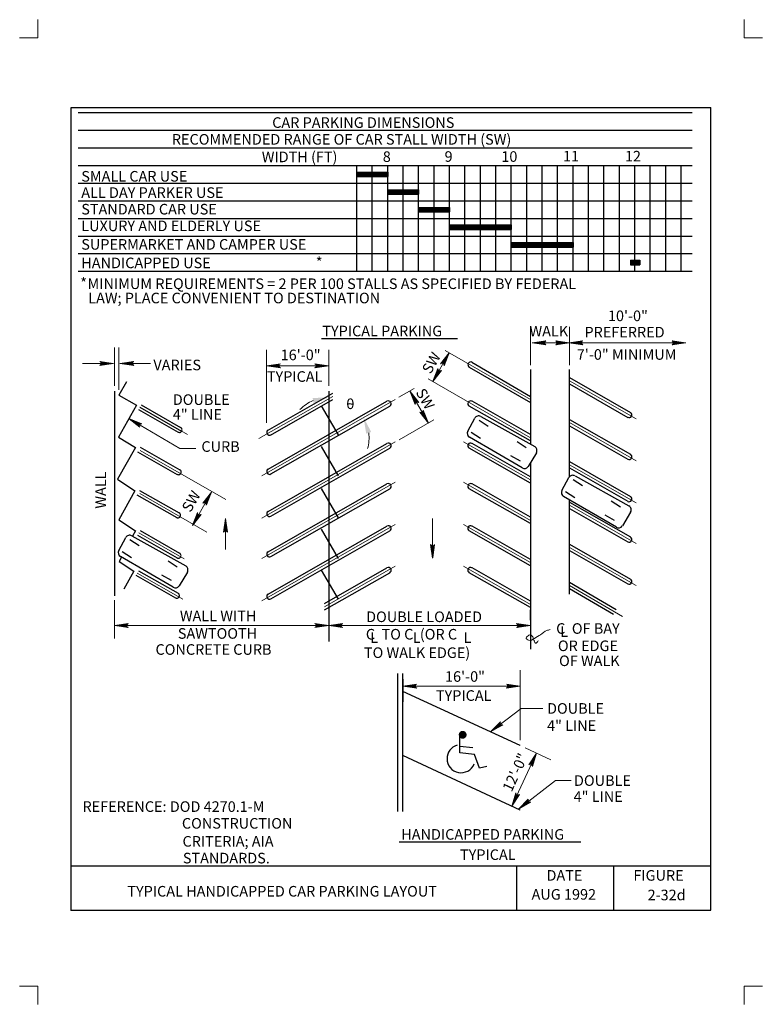
# Model space of a CAD drawing. Units: feet. Extents: x 12 to 20.5, y -13.1 to -1.9.
import ezdxf

# ---------------------------------------------------------------- set-up
doc = ezdxf.new("R2010")
doc.units = ezdxf.units.FT
doc.header["$MEASUREMENT"] = 0
doc.layers.get('DEFPOINTS').update_dxf_attribs({"lineweight": 0})
for name, color, linetype, lineweight in [('2-33A', 7, 'Continuous', 0), ('_0', 7, 'Continuous', 0), ('BORDER', 7, 'Continuous', 0), ('DIM', 7, 'Continuous', 0), ('HATCH', 7, 'Continuous', 0), ('LEGEND', 7, 'Continuous', 0)]:
    doc.layers.add(name, color=color, linetype=linetype, lineweight=lineweight)
doc.styles.add('Style-Arial', font='txt')

# ---------------------------------------------------------------- blocks, each defined once
blk = doc.blocks.new('LARROW')
at = {"layer": 'DIM', "color": 7, "linetype": 'Continuous', "lineweight": 13, "flags": 128}
blk.add_lwpolyline([(-0.013031, 0.001886), (0, 0), (-0.01302, -0.001885), (-0.012615, -0.001573), (-0.012042, -0.00101), (-0.011761, -0.000489), (-0.011687, 0), (-0.011791, 0.000552), (-0.012094, 0.001094), (-0.012677, 0.001625), (-0.013031, 0.001886), (-0.000385, 0.000021), (-0.012604, -0.00176), (-0.012229, -0.001479), (-0.011625, -0.000906), (-0.011427, -0.000167), (-0.011563, 0.000573), (-0.011917, 0.001084), (-0.012344, 0.0015), (-0.012635, 0.001729), (-0.001073, 0.000021), (-0.012052, -0.001552), (-0.011667, -0.001302), (-0.011469, -0.000979), (-0.01125, -0.000562), (-0.011135, 0.000021), (-0.011198, 0.0005), (-0.011427, 0.000875), (-0.011896, 0.001177), (-0.012208, 0.001542), (-0.001875, 0.00002), (-0.011448, -0.001323), (-0.011021, -0.000791), (-0.010896, -0.000146), (-0.010958, 0.000573), (-0.011781, 0.001354), (-0.002771, 0.000063), (-0.010896, -0.001073), (-0.010781, -0.000698), (-0.010531, -0.000094), (-0.010687, 0.000552), (-0.011333, 0.001125), (-0.003594, 0.000062), (-0.010604, -0.000833), (-0.010375, -0.000375), (-0.010271, 0.000115), (-0.01076, 0.000875), (-0.004573, 0.000062), (-0.010177, -0.000625), (-0.010021, -0.000281), (-0.009979, 0.000114), (-0.010375, 0.000667), (-0.00574, 0.000063), (-0.009823, -0.000396), (-0.009709, 0.000135), (-0.010083, 0.000458), (-0.006698, 0.000063), (-0.009552, -0.00024), (-0.009614, 0.000271), (-0.007677, 0.000063), (-0.009438, -0.000073), (-0.009489, 0.000083), (-0.008886, 0.000083)], dxfattribs=at)
blk = doc.blocks.new('LARROW_1')
at = {"layer": 'LEGEND', "color": 7, "linetype": 'Continuous', "lineweight": 13}
for q in [(-0.013031, 0.001885), (-0.013021, -0.001885), (-0.012323, -0.001354), (-0.01225, 0.001292), (-0.011958, -0.000896), (-0.011896, 0.000812), (-0.01175, -0.000458), (-0.011719, 0.000365), (-0.011677, 0)]:
    blk.add_line((0, 0), q, dxfattribs=at)
at = {"layer": 'LEGEND', "color": 7, "linetype": 'Continuous', "lineweight": 13, "flags": 128}
blk.add_lwpolyline([(-0.013031, 0.001885), (-0.01225, 0.001292), (-0.011896, 0.000812), (-0.011719, 0.000365), (-0.011688, -0.000052), (-0.01175, -0.000458), (-0.011958, -0.000896), (-0.012323, -0.001354), (-0.013021, -0.001885)], dxfattribs=at)

msp = doc.modelspace()

# ---------------------------------------------------------------- hatches: boundary and pattern name
at = {"layer": 'DEFPOINTS', "linetype": 'Continuous', "lineweight": 53}
h = msp.add_hatch(color=7, dxfattribs=at)
edge = h.paths.add_edge_path()
edge.add_arc((17.062, -10.026), 0.045, 0, 360)

# ---------------------------------------------------------------- linework, layer by layer
at = {"layer": '2-33A', "color": 7, "linetype": 'Continuous', "lineweight": 30}
for p, q in [((12.625, -12.013), (12.625, -2.913)), ((12.625, -2.913), (19.875, -2.913)), ((19.875, -12.013), (19.875, -2.913)), ((12.625, -11.513), (19.875, -11.513)), ((17.675, -12.013), (17.675, -11.513)), ((18.775, -12.013), (18.775, -11.513)), ((12.625, -12.013), (19.875, -12.013))]:
    msp.add_line(p, q, dxfattribs=at)
msp.add_point((12.625, -12.013), dxfattribs=at)
at = {"layer": '_0', "color": 7, "linetype": 'Continuous', "lineweight": 13}
for p, q in [((12.25, -1.918), (12.25, -2.125)), ((20.25, -1.918), (20.25, -2.125)), ((12.25, -2.125), (12.043, -2.125)), ((20.457, -2.125), (20.25, -2.125)), ((18.272, -6.012), (19.028, -6.445)), ((14.754, -6.666), (15.591, -6.19)), ((14.788, -7.091), (16.299, -6.226)), ((13.404, -6.312), (13.945, -6.621)), ((16.343, -6.68), (16.736, -6.455)), ((18.272, -6.486), (19.028, -6.919)), ((14.788, -7.569), (16.299, -6.704)), ((17.829, -7.137), (17.073, -6.704)), ((18.272, -6.965), (19.028, -7.397)), ((14.788, -8.028), (16.299, -7.163)), ((17.829, -7.596), (17.073, -7.163)), ((18.272, -7.424), (19.028, -7.856)), ((14.788, -8.506), (16.299, -7.642)), ((17.829, -8.074), (17.073, -7.642)), ((13.392, -7.737), (13.906, -8.03)), ((18.272, -7.902), (19.028, -8.334)), ((15.498, -8.574), (16.299, -8.115)), ((17.829, -8.548), (17.073, -8.115)), ((13.374, -8.192), (13.893, -8.487)), ((18.873, -8.686), (18.272, -8.335)), ((13.116, -8.499), (13.116, -8.936)), ((12.25, -12.875), (12.043, -12.875)), ((12.25, -12.875), (12.25, -13.082)), ((20.457, -12.875), (20.25, -12.875)), ((20.25, -12.875), (20.25, -13.082))]:
    msp.add_line(p, q, dxfattribs=at)
at = {"layer": '_0', "color": 7, "linetype": 'Continuous', "lineweight": 30}
for p, q in [((17.164, -5.803), (17.829, -6.19)), ((17.137, -5.857), (17.829, -6.26)), ((17.829, -5.884), (17.829, -6.731)), ((18.272, -7.102), (18.272, -5.884)), ((13.253, -6.024), (13.167, -6.177)), ((18.272, -5.976), (18.964, -6.372)), ((13.116, -6.131), (13.116, -8.449)), ((15.544, -6.131), (15.544, -8.838)), ((18.272, -6.048), (18.933, -6.427)), ((13.167, -6.177), (13.366, -6.29)), ((14.85, -6.577), (15.591, -6.154)), ((14.858, -7.014), (16.204, -6.244)), ((14.884, -6.628), (15.591, -6.223)), ((17.829, -6.622), (17.168, -6.244)), ((13.366, -6.29), (13.161, -6.65)), ((13.389, -6.338), (13.839, -6.595)), ((13.404, -6.312), (13.878, -6.582)), ((13.418, -6.286), (13.866, -6.541)), ((14.889, -7.069), (16.235, -6.299)), ((15.459, -6.296), (15.653, -6.627)), ((17.829, -6.694), (17.137, -6.299)), ((17.119, -6.585), (17.199, -6.437)), ((17.247, -6.458), (17.352, -6.525)), ((17.267, -6.417), (17.879, -6.758)), ((18.272, -6.45), (18.964, -6.846)), ((18.272, -6.522), (18.933, -6.9)), ((13.161, -6.65), (13.356, -6.77)), ((17.735, -7), (17.138, -6.652)), ((17.158, -6.596), (17.263, -6.663)), ((13.356, -6.77), (13.153, -7.127)), ((13.409, -6.765), (13.857, -7.021)), ((14.858, -7.493), (16.204, -6.723)), ((14.889, -7.547), (16.235, -6.777)), ((15.459, -6.758), (15.653, -7.089)), ((17.829, -7.173), (17.137, -6.777)), ((17.829, -7.101), (17.168, -6.723)), ((17.678, -6.702), (17.783, -6.769)), ((13.379, -6.818), (13.829, -7.074)), ((17.604, -6.859), (17.712, -6.92)), ((17.897, -6.828), (17.803, -6.983)), ((17.829, -6.94), (17.829, -9.055)), ((18.272, -6.929), (18.964, -7.325)), ((18.272, -7.001), (18.933, -7.379)), ((13.153, -7.127), (13.349, -7.259)), ((18.187, -7.258), (18.266, -7.11)), ((18.315, -7.131), (18.42, -7.198)), ((18.335, -7.09), (18.946, -7.431)), ((13.402, -7.255), (13.85, -7.51)), ((14.858, -7.952), (16.204, -7.181)), ((14.889, -8.006), (16.235, -7.236)), ((15.459, -7.234), (15.653, -7.565)), ((17.829, -7.632), (17.137, -7.236)), ((17.829, -7.56), (17.168, -7.181)), ((13.349, -7.259), (13.167, -7.587)), ((13.372, -7.307), (13.822, -7.564)), ((18.803, -7.673), (18.206, -7.325)), ((18.226, -7.269), (18.331, -7.336)), ((18.272, -8.43), (18.272, -7.363)), ((18.272, -7.388), (18.964, -7.783)), ((18.272, -7.46), (18.933, -7.838)), ((18.746, -7.375), (18.851, -7.442)), ((13.167, -7.587), (13.354, -7.715)), ((18.672, -7.532), (18.78, -7.593)), ((18.965, -7.501), (18.871, -7.656)), ((14.858, -8.43), (16.204, -7.66)), ((15.459, -7.696), (15.653, -8.027)), ((17.829, -8.038), (17.168, -7.66)), ((13.165, -7.938), (13.245, -7.79)), ((13.293, -7.811), (13.398, -7.878)), ((13.313, -7.77), (13.925, -8.111)), ((13.354, -7.715), (13.322, -7.775)), ((13.377, -7.763), (13.827, -8.02)), ((13.407, -7.711), (13.855, -7.966)), ((14.889, -8.485), (16.235, -7.715)), ((17.829, -8.11), (17.137, -7.715)), ((18.272, -7.866), (18.964, -8.262)), ((13.197, -8.012), (13.17, -8.062)), ((13.781, -8.353), (13.184, -8.005)), ((13.204, -7.949), (13.309, -8.016)), ((18.272, -7.938), (18.933, -8.316)), ((13.17, -8.062), (13.336, -8.17)), ((13.724, -8.055), (13.829, -8.122)), ((15.498, -8.538), (16.204, -8.134)), ((17.829, -8.512), (17.168, -8.134)), ((13.336, -8.17), (13.222, -8.373)), ((13.359, -8.218), (13.809, -8.474)), ((13.389, -8.166), (13.837, -8.421)), ((13.65, -8.212), (13.758, -8.273)), ((13.943, -8.181), (13.849, -8.336)), ((15.459, -8.158), (15.653, -8.489)), ((15.498, -8.61), (16.235, -8.188)), ((17.829, -8.584), (17.137, -8.188)), ((18.8, -8.608), (18.272, -8.301)), ((18.772, -8.662), (18.272, -8.371)), ((16.329, -10.896), (16.329, -9.332)), ((16.385, -10.896), (16.385, -9.332))]:
    msp.add_line(p, q, dxfattribs=at)
at = {"layer": '_0', "color": 7, "linetype": 'Continuous', "lineweight": 30, "flags": 128}
for points in [[(17.714, -10.149), (16.385, -9.534)], [(17.334, -10.384), (17.253, -10.405), (17.197, -10.249), (17.03, -10.229), (17.03, -10.028)], [(17.031, -10.155), (17.177, -10.171)]]:
    msp.add_lwpolyline(points, dxfattribs=at)
at = {"layer": '_0', "color": 7, "linetype": 'Continuous', "lineweight": 30}
for centre, radius, start, end in [((17.153, -5.83), 0.0312, 60.2367, 240.2367), ((16.22, -6.272), 0.0312, 299.7633, 119.7633), ((17.152, -6.272), 0.0312, 60.2367, 240.2367), ((17.243, -6.461), 0.05, 60.8459, 151.7377), ((18.948, -6.399), 0.0312, 240.2367, 60.2367), ((13.853, -6.568), 0.03, 237.9406, 62.7138), ((14.873, -6.598), 0.0312, 119.7633, 299.7633), ((17.163, -6.609), 0.05, 151.7377, 239.7401), ((16.22, -6.75), 0.0312, 299.7633, 119.7633), ((17.152, -6.75), 0.0312, 60.2367, 240.2367), ((17.854, -6.802), 0.05, 328.6975, 60.8459), ((18.948, -6.873), 0.0312, 240.2367, 60.2367), ((13.843, -7.047), 0.03, 237.9406, 62.7138), ((14.873, -7.042), 0.0312, 119.7633, 299.7633), ((17.76, -6.957), 0.05, 239.7401, 328.6975), ((18.31, -7.134), 0.05, 60.8459, 151.7377), ((16.22, -7.209), 0.0312, 299.7633, 119.7633), ((17.152, -7.209), 0.0312, 60.2367, 240.2367), ((18.231, -7.281), 0.05, 151.7377, 239.7401), ((18.948, -7.352), 0.0312, 240.2367, 60.2367), ((18.922, -7.475), 0.05, 328.6975, 60.8459), ((13.836, -7.537), 0.03, 237.9406, 62.7138), ((14.873, -7.52), 0.0312, 119.7633, 299.7633), ((16.22, -7.687), 0.0312, 299.7633, 119.7633), ((17.152, -7.687), 0.0312, 60.2367, 240.2367), ((18.828, -7.63), 0.05, 239.7401, 328.6975), ((13.289, -7.814), 0.05, 60.8459, 151.7377), ((18.948, -7.811), 0.0312, 240.2367, 60.2367), ((13.209, -7.962), 0.05, 151.7377, 239.7401), ((13.841, -7.993), 0.03, 237.9406, 62.7138), ((14.873, -7.979), 0.0312, 119.7633, 299.7633), ((13.9, -8.155), 0.05, 328.6975, 60.8459), ((16.22, -8.161), 0.0312, 299.7633, 119.7633), ((17.152, -8.161), 0.0312, 60.2367, 240.2367), ((13.806, -8.31), 0.05, 239.7401, 328.6975), ((18.948, -8.289), 0.0312, 240.2367, 60.2367), ((13.823, -8.447), 0.03, 237.9406, 62.7138), ((14.873, -8.457), 0.0312, 119.7633, 299.7633), ((17.044, -10.297), 0.159, 106.7124, 180), ((17.044, -10.297), 0.159, 180, 338.2599)]:
    msp.add_arc(centre, radius, start, end, dxfattribs=at)
at = {"layer": 'BORDER', "color": 7, "linetype": 'Continuous', "lineweight": 30}
for p, q in [((13.167, -5.815), (13.167, -5.815)), ((14.84, -5.842), (14.84, -5.842)), ((13.116, -6.131), (13.116, -6.131)), ((15.544, -6.131), (15.544, -6.131)), ((15.544, -6.131), (15.544, -6.131)), ((13.167, -6.177), (13.167, -6.177)), ((16.299, -6.226), (16.299, -6.226)), ((14.788, -7.091), (14.788, -7.091)), ((15.544, -8.303), (15.544, -8.303)), ((15.544, -8.303), (15.544, -8.303)), ((13.116, -8.449), (13.116, -8.449)), ((15.544, -8.788), (15.544, -8.788)), ((17.829, -8.788), (17.829, -8.788)), ((17.829, -8.788), (17.829, -8.788)), ((15.544, -8.838), (15.544, -8.838)), ((16.385, -9.332), (16.385, -9.332)), ((17.714, -9.473), (17.714, -9.473)), ((17.714, -10.149), (17.714, -10.149)), ((17.714, -10.149), (17.714, -10.149)), ((17.898, -10.234), (17.898, -10.234)), ((17.714, -10.879), (17.714, -10.879))]:
    msp.add_line(p, q, dxfattribs=at)
at = {"layer": 'DEFPOINTS', "color": 7, "linetype": 'Continuous', "lineweight": 13}
for p, q in [((17.829, -5.821), (17.829, -5.402)), ((18.272, -5.821), (18.272, -5.402)), ((17.829, -5.834), (17.829, -5.563)), ((18.272, -5.834), (18.272, -5.563)), ((18.272, -5.834), (18.272, -5.563)), ((13.116, -6.068), (13.116, -5.635)), ((13.167, -6.114), (13.167, -5.635)), ((14.84, -6.488), (14.84, -5.662)), ((15.544, -6.068), (15.544, -5.662)), ((16.862, -5.668), (17.829, -6.226)), ((18.272, -5.582), (17.848, -5.582)), ((18.266, -5.582), (19.59, -5.582)), ((16.91, -5.695), (16.723, -6.019)), ((13.107, -5.815), (12.756, -5.815)), ((13.179, -5.815), (13.527, -5.815)), ((15.544, -5.842), (14.84, -5.842)), ((16.672, -5.991), (17.829, -6.659)), ((16.511, -6.1), (16.34, -6.199)), ((16.466, -6.134), (16.673, -6.491)), ((13.41, -6.801), (14.377, -7.359)), ((13.403, -7.291), (14.163, -7.729)), ((14.216, -7.277), (14, -7.652)), ((14.375, -7.573), (14.375, -7.925)), ((16.722, -8.024), (16.722, -7.574)), ((13.116, -8.788), (15.544, -8.788)), ((15.544, -8.788), (16.687, -8.788)), ((17.829, -8.788), (16.687, -8.788)), ((17.714, -10.086), (17.714, -9.293)), ((16.385, -9.473), (17.714, -9.473)), ((17.618, -10.835), (17.898, -10.234)), ((17.771, -10.175), (18.061, -10.31))]:
    msp.add_line(p, q, dxfattribs=at)
at = {"layer": 'DEFPOINTS', "color": 7, "linetype": 'Continuous', "lineweight": 30}
for p, q in [((15.544, -8.366), (15.544, -8.968)), ((15.544, -8.366), (15.544, -8.968)), ((17.829, -8.725), (17.829, -8.608)), ((16.385, -9.394), (16.385, -9.653)), ((17.714, -10.879), (16.385, -10.259))]:
    msp.add_line(p, q, dxfattribs=at)
at = {"layer": 'DEFPOINTS', "color": 7, "linetype": 'Continuous', "lineweight": 13}
for start, end in [(112.7405, 135.4811), (344.2822, 7.0228)]:
    msp.add_arc((15.544, -6.658), 0.457, start, end, dxfattribs=at)
at = {"layer": 'DEFPOINTS', "color": 7, "linetype": 'Continuous', "lineweight": 30}
msp.add_open_spline([(15.756, -6.276), (15.765, -6.274), (15.774, -6.27), (15.783, -6.27), (15.793, -6.27), (15.803, -6.274), (15.813, -6.276)], degree=3, knots=[0, 0, 0, 0, 0.476158, 0.476158, 0.476158, 1, 1, 1, 1], dxfattribs=at)
at = {"layer": 'DEFPOINTS', "color": 7, "linetype": 'Continuous', "lineweight": 53, "extrusion": (0, 0, -1)}
for points in [[(-15.362, -6.208), (-15.544, -6.201), (-15.374, -6.266)], [(-15.94, -6.431), (-16.026, -6.593), (-15.969, -6.612)]]:
    msp.add_solid(points, dxfattribs=at)
at = {"layer": 'DIM', "color": 7, "linetype": 'Continuous', "lineweight": 30}
for p, q in [((15.462, -5.532), (17.002, -5.532)), ((16.341, -11.24), (18.401, -11.24))]:
    msp.add_line(p, q, dxfattribs=at)
at = {"layer": 'HATCH', "color": 7, "linetype": 'Continuous', "lineweight": 30}
for p, q in [((12.707, -2.971), (19.662, -2.971)), ((12.707, -3.171), (19.662, -3.171)), ((12.707, -3.371), (19.662, -3.371)), ((12.707, -3.571), (19.662, -3.571)), ((15.863, -3.771), (15.863, -3.571)), ((16.038, -4.771), (16.038, -3.571)), ((16.213, -3.771), (16.213, -3.571)), ((16.388, -4.771), (16.388, -3.571)), ((16.563, -4.771), (16.563, -3.571)), ((16.738, -4.771), (16.738, -3.571)), ((16.913, -4.771), (16.913, -3.571)), ((17.088, -4.771), (17.088, -3.571)), ((17.263, -4.771), (17.263, -3.571)), ((17.438, -4.771), (17.438, -3.571)), ((17.613, -4.371), (17.613, -3.571)), ((17.788, -4.771), (17.788, -3.571)), ((17.963, -4.771), (17.963, -3.571)), ((18.138, -4.771), (18.138, -3.571)), ((18.313, -4.771), (18.313, -3.571)), ((18.488, -4.771), (18.488, -3.571)), ((18.663, -4.771), (18.663, -3.571)), ((18.838, -4.771), (18.838, -3.571)), ((19.013, -4.771), (19.013, -3.571)), ((19.188, -4.771), (19.188, -3.571)), ((19.363, -4.771), (19.363, -3.571)), ((19.538, -4.771), (19.538, -3.571)), ((12.707, -3.771), (19.662, -3.771)), ((15.863, -4.771), (15.863, -3.771)), ((16.213, -4.771), (16.213, -3.771)), ((12.707, -3.971), (19.662, -3.971)), ((12.707, -4.171), (19.662, -4.171)), ((12.707, -4.371), (19.662, -4.371)), ((17.613, -4.571), (17.613, -4.371)), ((12.707, -4.571), (19.662, -4.571)), ((17.613, -4.771), (17.613, -4.571)), ((12.707, -4.771), (19.662, -4.771))]:
    msp.add_line(p, q, dxfattribs=at)
at = {"layer": 'HATCH', "color": 7, "linetype": 'Continuous', "lineweight": 13}
for p, q in [((13.28, -6.44), (13.858, -6.779)), ((13.858, -6.779), (14.038, -6.779)), ((17.379, -9.992), (17.726, -9.727)), ((17.726, -9.727), (17.972, -9.727)), ((17.696, -10.868), (18.113, -10.545)), ((18.113, -10.545), (18.293, -10.545))]:
    msp.add_line(p, q, dxfattribs=at)
at = {"layer": 'HATCH', "color": 7, "linetype": 'Continuous', "lineweight": 30, "flags": 128}
for points in [[(15.863, -3.646), (16.213, -3.646)], [(15.863, -3.648), (16.213, -3.648)], [(15.863, -3.65), (16.213, -3.65)], [(15.863, -3.652), (16.213, -3.652)], [(15.863, -3.654), (16.213, -3.654)], [(15.863, -3.656), (16.213, -3.656)], [(15.863, -3.658), (16.213, -3.658)], [(15.863, -3.66), (16.213, -3.66)], [(15.863, -3.662), (16.213, -3.662)], [(15.863, -3.664), (16.213, -3.664)], [(15.863, -3.666), (16.213, -3.666)], [(15.863, -3.668), (16.213, -3.668)], [(15.863, -3.67), (16.213, -3.67)], [(15.863, -3.672), (16.213, -3.672)], [(15.863, -3.674), (16.213, -3.674)], [(15.863, -3.676), (16.213, -3.676)], [(15.863, -3.678), (16.213, -3.678)], [(15.863, -3.68), (16.213, -3.68)], [(15.863, -3.682), (16.213, -3.682)], [(15.863, -3.684), (16.213, -3.684)], [(15.863, -3.686), (16.213, -3.686)], [(15.863, -3.688), (16.213, -3.688)], [(15.863, -3.69), (16.213, -3.69)], [(15.863, -3.692), (16.213, -3.692)], [(15.863, -3.694), (16.213, -3.694)], [(15.863, -3.696), (16.213, -3.696)], [(16.213, -3.846), (16.563, -3.846)], [(16.213, -3.848), (16.563, -3.848)], [(16.213, -3.85), (16.563, -3.85)], [(16.213, -3.852), (16.563, -3.852)], [(16.213, -3.854), (16.563, -3.854)], [(16.213, -3.856), (16.563, -3.856)], [(16.213, -3.858), (16.563, -3.858)], [(16.213, -3.86), (16.563, -3.86)], [(16.213, -3.862), (16.563, -3.862)], [(16.213, -3.864), (16.563, -3.864)], [(16.213, -3.866), (16.563, -3.866)], [(16.213, -3.868), (16.563, -3.868)], [(16.213, -3.87), (16.563, -3.87)], [(16.213, -3.872), (16.563, -3.872)], [(16.213, -3.874), (16.563, -3.874)], [(16.213, -3.876), (16.563, -3.876)], [(16.213, -3.878), (16.563, -3.878)], [(16.213, -3.88), (16.563, -3.88)], [(16.213, -3.882), (16.563, -3.882)], [(16.213, -3.884), (16.563, -3.884)], [(16.213, -3.886), (16.563, -3.886)], [(16.213, -3.888), (16.563, -3.888)], [(16.213, -3.89), (16.563, -3.89)], [(16.213, -3.892), (16.563, -3.892)], [(16.213, -3.894), (16.563, -3.894)], [(16.213, -3.896), (16.563, -3.896)], [(16.563, -4.046), (16.913, -4.046)], [(16.563, -4.048), (16.913, -4.048)], [(16.563, -4.05), (16.913, -4.05)], [(16.563, -4.052), (16.913, -4.052)], [(16.563, -4.054), (16.913, -4.054)], [(16.563, -4.056), (16.913, -4.056)], [(16.563, -4.058), (16.913, -4.058)], [(16.563, -4.06), (16.913, -4.06)], [(16.563, -4.062), (16.913, -4.062)], [(16.563, -4.064), (16.913, -4.064)], [(16.563, -4.066), (16.913, -4.066)], [(16.563, -4.068), (16.913, -4.068)], [(16.563, -4.07), (16.913, -4.07)], [(16.563, -4.072), (16.913, -4.072)], [(16.563, -4.074), (16.913, -4.074)], [(16.563, -4.076), (16.913, -4.076)], [(16.563, -4.078), (16.913, -4.078)], [(16.563, -4.08), (16.913, -4.08)], [(16.563, -4.082), (16.913, -4.082)], [(16.563, -4.084), (16.913, -4.084)], [(16.563, -4.086), (16.913, -4.086)], [(16.563, -4.088), (16.913, -4.088)], [(16.563, -4.09), (16.913, -4.09)], [(16.563, -4.092), (16.913, -4.092)], [(16.563, -4.094), (16.913, -4.094)], [(16.563, -4.096), (16.913, -4.096)], [(16.913, -4.246), (17.613, -4.246)], [(16.913, -4.248), (17.613, -4.248)], [(16.913, -4.25), (17.613, -4.25)], [(16.913, -4.252), (17.613, -4.252)], [(16.913, -4.254), (17.613, -4.254)], [(16.913, -4.256), (17.613, -4.256)], [(16.913, -4.258), (17.613, -4.258)], [(16.913, -4.26), (17.613, -4.26)], [(16.913, -4.262), (17.613, -4.262)], [(16.913, -4.264), (17.613, -4.264)], [(16.913, -4.266), (17.613, -4.266)], [(16.913, -4.268), (17.613, -4.268)], [(16.913, -4.27), (17.613, -4.27)], [(16.913, -4.272), (17.613, -4.272)], [(16.913, -4.274), (17.613, -4.274)], [(16.913, -4.276), (17.613, -4.276)], [(16.913, -4.278), (17.613, -4.278)], [(16.913, -4.28), (17.613, -4.28)], [(16.913, -4.282), (17.613, -4.282)], [(16.913, -4.284), (17.613, -4.284)], [(16.913, -4.286), (17.613, -4.286)], [(16.913, -4.288), (17.613, -4.288)], [(16.913, -4.29), (17.613, -4.29)], [(16.913, -4.292), (17.613, -4.292)], [(16.913, -4.294), (17.613, -4.294)], [(16.913, -4.296), (17.613, -4.296)], [(18.963, -4.646), (19.068, -4.646)], [(18.963, -4.648), (19.068, -4.648)], [(18.963, -4.65), (19.068, -4.65)], [(18.963, -4.652), (19.068, -4.652)], [(18.963, -4.654), (19.068, -4.654)], [(18.963, -4.656), (19.068, -4.656)], [(18.963, -4.658), (19.068, -4.658)], [(18.963, -4.66), (19.068, -4.66)], [(18.963, -4.662), (19.068, -4.662)], [(18.963, -4.664), (19.068, -4.664)], [(18.963, -4.666), (19.068, -4.666)], [(18.963, -4.668), (19.068, -4.668)], [(18.963, -4.67), (19.068, -4.67)], [(18.963, -4.672), (19.068, -4.672)], [(18.963, -4.674), (19.068, -4.674)], [(18.963, -4.676), (19.068, -4.676)], [(18.963, -4.678), (19.068, -4.678)], [(18.963, -4.68), (19.068, -4.68)], [(18.963, -4.682), (19.068, -4.682)], [(18.963, -4.684), (19.068, -4.684)], [(18.963, -4.686), (19.068, -4.686)], [(18.963, -4.688), (19.068, -4.688)], [(18.963, -4.69), (19.068, -4.69)], [(18.963, -4.692), (19.068, -4.692)], [(18.963, -4.694), (19.068, -4.694)], [(18.963, -4.696), (19.068, -4.696)]]:
    msp.add_lwpolyline(points, dxfattribs=at)
at = {"layer": 'LEGEND', "color": 7, "linetype": 'Continuous', "lineweight": 30}
for p, q in [((15.863, -3.646), (15.863, -3.696)), ((16.213, -3.646), (16.213, -3.696)), ((16.213, -3.846), (16.213, -3.896)), ((16.563, -3.846), (16.563, -3.896)), ((16.563, -4.046), (16.563, -4.096)), ((16.913, -4.046), (16.913, -4.096)), ((16.913, -4.246), (16.913, -4.296)), ((17.613, -4.246), (17.613, -4.296)), ((17.613, -4.446), (18.313, -4.446)), ((17.613, -4.446), (17.613, -4.496)), ((17.613, -4.448), (18.313, -4.448)), ((17.613, -4.45), (18.313, -4.45)), ((17.613, -4.452), (18.313, -4.452)), ((17.613, -4.454), (18.313, -4.454)), ((17.613, -4.456), (18.313, -4.456)), ((17.613, -4.458), (18.313, -4.458)), ((17.613, -4.46), (18.313, -4.46)), ((17.613, -4.462), (18.313, -4.462)), ((17.613, -4.464), (18.313, -4.464)), ((18.313, -4.446), (18.313, -4.496)), ((17.613, -4.466), (18.313, -4.466)), ((17.613, -4.468), (18.313, -4.468)), ((17.613, -4.47), (18.313, -4.47)), ((17.613, -4.472), (18.313, -4.472)), ((17.613, -4.474), (18.313, -4.474)), ((17.613, -4.476), (18.313, -4.476)), ((17.613, -4.478), (18.313, -4.478)), ((17.613, -4.48), (18.313, -4.48)), ((17.613, -4.482), (18.313, -4.482)), ((17.613, -4.484), (18.313, -4.484)), ((17.613, -4.486), (18.313, -4.486)), ((17.613, -4.488), (18.313, -4.488)), ((17.613, -4.49), (18.313, -4.49)), ((17.613, -4.492), (18.313, -4.492)), ((17.613, -4.494), (18.313, -4.494)), ((17.613, -4.496), (18.313, -4.496)), ((18.963, -4.646), (18.963, -4.696)), ((19.068, -4.646), (19.068, -4.696))]:
    msp.add_line(p, q, dxfattribs=at)
at = {"layer": 'LEGEND', "color": 7, "linetype": 'Continuous', "lineweight": 13}
msp.add_open_spline([(18.052, -8.833), (18.039, -8.837), (18.027, -8.84), (18.015, -8.844), (17.987, -8.851), (17.968, -8.876), (17.945, -8.891), (17.922, -8.906), (17.898, -8.919), (17.875, -8.933), (17.855, -8.945), (17.831, -8.968), (17.809, -8.954), (17.797, -8.947), (17.78, -8.937), (17.78, -8.928), (17.781, -8.918), (17.8, -8.906), (17.813, -8.896), (17.827, -8.885), (17.847, -8.903), (17.858, -8.917), (17.867, -8.929), (17.858, -8.943), (17.867, -8.954), (17.876, -8.967), (17.886, -8.996), (17.895, -8.986), (17.904, -8.977), (17.912, -8.968), (17.92, -8.96)], degree=3, knots=[0, 0, 0, 0, 0.073291, 0.073291, 0.073291, 0.234214, 0.234214, 0.234214, 0.3897, 0.3897, 0.3897, 0.521278, 0.521278, 0.521278, 0.59564, 0.59564, 0.59564, 0.682591, 0.682591, 0.682591, 0.777628, 0.777628, 0.777628, 0.849711, 0.849711, 0.849711, 0.931196, 0.931196, 0.931196, 1, 1, 1, 1], dxfattribs=at)

# ---------------------------------------------------------------- block references
at = {"layer": 'DIM', "color": 7, "linetype": 'Continuous', "lineweight": 13}
for p, xscale, yscale, zscale, rotation in [((17.848, -5.582), 12, 12, 12, 180), ((18.266, -5.582), 12, 12, 12, 180), ((16.91, -5.695), 12, 12, 12, 59.999127), ((13.179, -5.815), 12, 12, 12, 180), ((16.723, -6.019), 12, 12, 12, 239.999127), ((16.466, -6.134), 12.000001, 12.000001, 12.000001, 119.999279), ((16.673, -6.491), 12.000001, 12.000001, 12.000001, 299.999279), ((13.28, -6.44), 11.999999, 11.999999, 11.999999, 149.554124), ((14.216, -7.277), 11.999998, 11.999998, 11.999998, 59.998917), ((14, -7.652), 11.999998, 11.999998, 11.999998, 239.998917), ((14.375, -7.573), 12, 12, 12, 90), ((16.722, -8.024), 12, 12, 12, 270), ((13.116, -8.788), 12, 12, 12, 180), ((17.379, -9.992), 11.999998, 11.999998, 11.999998, 217.455976), ((17.696, -10.868), 12, 12, 12, 217.844618)]:
    msp.add_blockref('LARROW', p, dxfattribs=dict(at, xscale=xscale, yscale=yscale, zscale=zscale, rotation=rotation))
at = {"layer": 'DIM', "color": 7, "linetype": 'Continuous', "lineweight": 13, "xscale": 12, "yscale": 12, "zscale": 12}
for p in [(18.272, -5.582), (19.59, -5.582), (13.107, -5.815), (17.829, -8.788)]:
    msp.add_blockref('LARROW', p, dxfattribs=at)
at = {"layer": 'LEGEND', "color": 7, "linetype": 'Continuous', "lineweight": 13, "xscale": 12, "yscale": 12, "zscale": 12}
for p, rotation in [((14.84, -5.842), 180), ((14.84, -5.842), 180), ((15.544, -8.788), 180), ((16.385, -9.473), 180), ((17.898, -10.234), 65.000028), ((17.618, -10.835), 245.000028)]:
    msp.add_blockref('LARROW_1', p, dxfattribs=dict(at, rotation=rotation))
for p in [(15.544, -5.842), (15.544, -8.788), (17.714, -9.473)]:
    msp.add_blockref('LARROW_1', p, dxfattribs=at)

# ---------------------------------------------------------------- texts
at = {"layer": '2-33A', "color": 7, "linetype": 'Continuous', "lineweight": 30, "style": 'Style-Arial'}
for s, p in [('DATE', (18.012, -11.68)), ('FIGURE', (18.996, -11.68)), ('AUG 1992', (17.843, -11.895)), ('2-32d', (19.157, -11.902))]:
    msp.add_text(s, height=0.12, dxfattribs=at).set_placement(p)
at = {"layer": 'DEFPOINTS', "color": 7, "linetype": 'Continuous', "lineweight": 30, "style": 'Style-Arial'}
for s, p in [('10\'-0"', (18.708, -5.336)), ('WALK', (17.819, -5.51)), ('PREFERRED', (18.442, -5.521)), ('16\'-0"', (15, -5.779)), ('7\'-0" MINIMUM', (18.355, -5.774)), ('VARIES', (13.558, -5.893)), ('TYPICAL', (14.844, -6.024)), ('0', (15.744, -6.333)), ('WALL WITH', (13.858, -8.738)), ('DOUBLE LOADED', (15.968, -8.748)), ('SAWTOOTH', (13.835, -8.937)), ('C  TO C  (OR C', (15.965, -8.946)), ('L', (16.014, -8.984)), ('L', (16.496, -8.984)), ('L', (17.072, -8.984)), ('CONCRETE CURB', (13.582, -9.119)), ('TO WALK EDGE)', (15.943, -9.155)), ('16\'-0"', (16.862, -9.425)), ('TYPICAL', (16.759, -9.641))]:
    msp.add_text(s, height=0.12, dxfattribs=at).set_placement(p)
for s, rotation, p in [('SW', 60, (16.698, -5.943)), ('SW', 300, (16.526, -6.143)), ('SW', 60, (13.977, -7.513)), ('12\'-0"', 65, (17.616, -10.682))]:
    msp.add_text(s, height=0.12, rotation=rotation, dxfattribs=at).set_placement(p)
at = {"layer": 'DIM', "color": 7, "linetype": 'Continuous', "lineweight": 30, "style": 'Style-Arial'}
for s, p in [('REFERENCE: DOD 4270.1-M', (12.755, -10.9)), ('CONSTRUCTION', (13.881, -11.09)), ('CRITERIA; AIA', (13.888, -11.294)), ('STANDARDS.', (13.892, -11.484))]:
    msp.add_text(s, height=0.12, dxfattribs=at).set_placement(p)
at = {"layer": 'HATCH', "color": 7, "linetype": 'Continuous', "lineweight": 30, "style": 'Style-Arial'}
for s, p in [('CAR PARKING DIMENSIONS', (14.904, -3.145)), ('RECOMMENDED RANGE OF CAR STALL WIDTH (SW)', (13.767, -3.335)), ('WIDTH (FT)', (14.786, -3.534)), ('8', (16.157, -3.531)), ('9', (16.857, -3.53)), ('10', (17.5, -3.53)), ('11', (18.198, -3.526)), ('12', (18.9, -3.526)), ('SMALL CAR USE', (12.741, -3.754)), ('ALL DAY PARKER USE', (12.741, -3.939)), ('STANDARD CAR USE', (12.741, -4.127)), ('LUXURY AND ELDERLY USE', (12.741, -4.316)), ('SUPERMARKET AND CAMPER USE', (12.741, -4.526)), ('HANDICAPPED USE', (12.741, -4.736)), ('*', (15.398, -4.731)), ('*', (12.729, -4.965)), ('MINIMUM REQUIREMENTS = 2 PER 100 STALLS AS SPECIFIED BY FEDERAL', (12.812, -4.972)), ('LAW; PLACE CONVENIENT TO DESTINATION', (12.82, -5.134)), ('TYPICAL PARKING', (15.472, -5.508)), ('DOUBLE', (13.778, -6.286)), ('4" LINE', (13.778, -6.454)), ('CURB', (14.102, -6.818)), ('C  OF BAY', (18.121, -8.881)), ('L', (18.166, -8.916)), ('OR EDGE', (18.141, -9.077)), ('OF WALK', (18.154, -9.247)), ('DOUBLE', (18.018, -9.787)), ('4" LINE', (18.018, -9.982)), ('DOUBLE', (18.323, -10.605)), ('4" LINE', (18.319, -10.786)), ('HANDICAPPED PARKING', (16.366, -11.215)), ('TYPICAL', (17.032, -11.445))]:
    msp.add_text(s, height=0.12, dxfattribs=at).set_placement(p)
msp.add_text('WALL', height=0.12, rotation=90, dxfattribs=at).set_placement((13.021, -7.462))
at = {"layer": 'LEGEND', "color": 7, "linetype": 'Continuous', "lineweight": 30, "style": 'Style-Arial'}
msp.add_text('TYPICAL HANDICAPPED CAR PARKING LAYOUT', height=0.12, dxfattribs=at).set_placement((13.263, -11.86))

doc.saveas('drawing.dxf')
